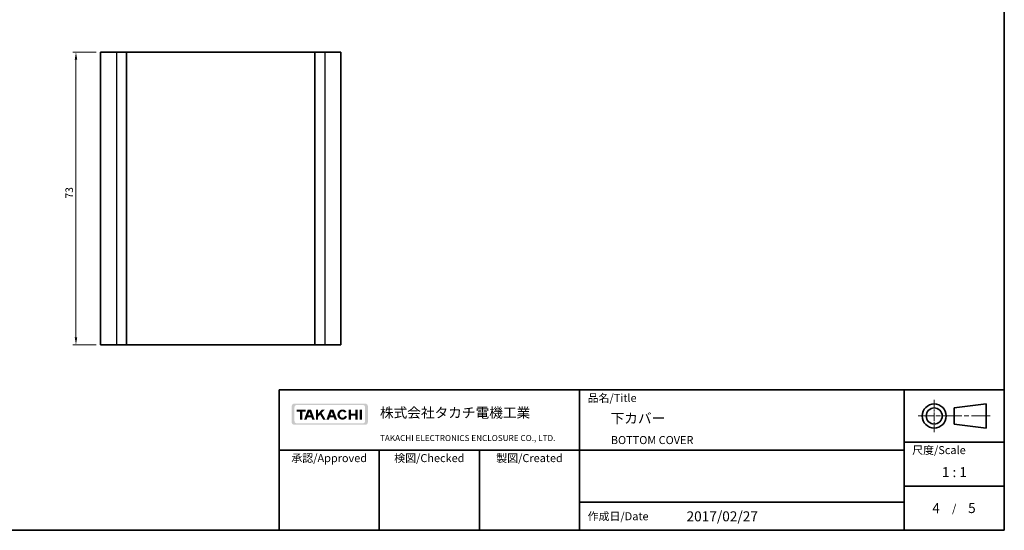
# Model space of a CAD drawing. Units: millimetres. Extents: x 0 to 1995, y 0 to 281.
# Drawn here: x 1348 to 1594, y 0 to 127 of the extents above; entities that cross this region are included whole.
import ezdxf
from ezdxf.enums import TextEntityAlignment as Align

# ---------------------------------------------------------------- set-up
doc = ezdxf.new("R2010")
doc.units = ezdxf.units.MM
doc.linetypes.add('CHAIN', pattern=[0.35429999999999995, 0.2362, -0.0295, 0.0591, -0.0295])
doc.layers.get('Defpoints').update_dxf_attribs({"lineweight": 25})
for name, color, linetype, lineweight in [('Border (ISO)', 7, 'Continuous', 35), ('Dimension (ISO)', 7, 'Continuous', 18), ('Dimension (ISO) @ 1', 7, 'Continuous', 18), ('Hatch (ISO)', 1, 'Continuous', 18), ('Title (ISO)', 7, 'Continuous', 35), ('Visible (ISO)', 7, 'Continuous', 35), ('Visible Narrow (ISO)', 7, 'Continuous', 25)]:
    doc.layers.add(name, color=color, linetype=linetype, lineweight=lineweight)
doc.styles.add('Note Text (TK)', font='txt')
doc.styles.add('文字スタイル67', font='arial.ttf')
doc.dimstyles.new('Default - Method 1b (TK)', dxfattribs={"dimtxt": 2.5, "dimasz": 2.5, "dimexe": 1, "dimexo": 1.499999999999999, "dimgap": 1, "dimtad": 1, "dimtoh": 1, "dimrnd": 1e-08, "dimdsep": 46, "dimtxsty": 'Note Text (TK)', "dimcen": 0.09, "dimdle": 5, "dimclrd": 100, "dimclre": 100, "dimclrt": 7, "dimadec": 1, "dimazin": 1, "dimtfac": 1, "dimtmove": 0, "dimatfit": 3, "dimfxl": 1, "dimtolj": 1, "dimlwd": -1, "dimlwe": -1, "dimarcsym": 0})

# ---------------------------------------------------------------- blocks, each defined once
blk = doc.blocks.new('*D90')
at = {"layer": 'Defpoints', "color": 0}
for p in [(1368.443951788084, 119.2589722740997), (1362.29569771082, 46.25897227409968), (1368.443951788084, 46.25897227409968)]:
    blk.add_point(p, dxfattribs=at)
at = {"layer": 'Dimension (ISO)', "color": 100}
for p, q in [((1367.318951788084, 119.2589722740997), (1361.54569771082, 119.2589722740997)), ((1362.29569771082, 117.3839722740997), (1362.29569771082, 48.13397227409969)), ((1367.318951788084, 46.25897227409968), (1361.54569771082, 46.25897227409968))]:
    blk.add_line(p, q, dxfattribs=at)
for points in [[(1361.98319771082, 117.3839722740997), (1362.60819771082, 117.3839722740997), (1362.29569771082, 119.2589722740997)], [(1361.98319771082, 48.13397227409969), (1362.60819771082, 48.13397227409969), (1362.29569771082, 46.25897227409968)]]:
    blk.add_solid(points, dxfattribs=at)
at = {"layer": 'Dimension (ISO)', "color": 7, "insert": (1360.60819771082, 82.73419929498492), "char_height": 1.875, "attachment_point": 4, "rotation": 90, "style": 'Note Text (TK)'}
blk.add_mtext('\\A1;73', dxfattribs=at)
blk = doc.blocks.new('図面枠 tk図枠')
at = {"layer": 'Border (ISO)'}
for p in [(405.4999999999999, 289), (14.50000000000001, 8.000000000000007)]:
    blk.add_line(p, (405.4999999999999, 8.000000000000007), dxfattribs=at)
blk = doc.blocks.new('表題欄 tk表題欄')
at = {"layer": 'Hatch (ISO)'}
h = blk.add_hatch(color=256, dxfattribs=at)
edge = h.paths.add_edge_path(flags=0)
edge.add_arc((95.57537688673352, 236.2990653650367), 0.5958259999999996, 269.9999999999897, 360)
edge.add_line((96.17120288673351, 236.2990653650368), (96.17120288673348, 239.7107813650365))
edge.add_arc((95.5753768867335, 239.7107813650366), 0.5958259999999996, 0, 90.0000000000068)
edge.add_line((95.57537688673342, 240.3066073650366), (79.13710888673356, 240.3066073650366))
edge.add_arc((79.13710888673353, 239.7107813650366), 0.5958259999999996, 89.99999999999744, 180)
edge.add_line((78.54128288673353, 239.7107813650365), (78.54128288673331, 236.2990653650368))
edge.add_arc((79.13710888673332, 236.2990653650365), 0.5958259999999996, 180, 270.0000000000231)
edge.add_line((79.13710888673356, 235.7032393650365), (95.57537688673342, 235.7032393650367))
edge = h.paths.add_edge_path()
edge.add_line((77.83935088673357, 239.9556413650366), (77.83935088673357, 236.0542053650368))
edge.add_arc((78.54128288673346, 236.0542053650367), 0.7019319999998935, 180, 270.0000000000087)
edge.add_line((78.54128288673357, 235.3522733650368), (96.17120288673352, 235.3522733650368))
edge.add_arc((96.17120288673351, 236.0542053650367), 0.7019319999998921, 270, 360)
edge.add_line((96.8731348867334, 236.0542053650368), (96.87313488673352, 239.9556413650366))
edge.add_arc((96.1712028867336, 239.9556413650367), 0.7019319999998921, 0, 90.00000000000873)
edge.add_line((96.17120288673348, 240.6575733650367), (78.54128288673357, 240.6575733650366))
edge.add_arc((78.54128288673357, 239.9556413650366), 0.7019319999999984, 90, 180)
for points in [[(79.07181288673355, 239.1476033650369), (79.07181288673355, 238.6578833650367), (79.92066088673353, 238.6578833650367), (79.92066088673353, 236.6581933650368), (80.50832488673353, 236.6581933650368), (80.50832488673353, 238.6578833650367), (81.35717288673355, 238.6578833650367), (81.35717288673355, 239.1476033650369)], [(85.68407849525303, 236.6581933650368), (84.9434673993943, 237.8918698287545), (84.41792288673358, 237.3246628822781), (84.41792288673358, 236.6581933650368), (83.89555488673355, 236.6581933650368), (83.89555488673355, 239.1476033650369), (84.41792288673358, 239.1476033650369), (84.41792288673358, 238.0993979968839), (85.38913556809511, 239.1476033650369), (86.10696490847272, 239.1476033650369), (85.31925422435492, 238.2974470774499), (86.30334488673353, 236.6581933650368)], [(92.09142939614459, 239.1476033650369), (92.09142939614459, 236.6581933650368), (92.60971639614465, 236.6581933650368), (92.60971639614465, 237.6580383650368), (93.76872039614462, 237.6580383650368), (93.76872039614462, 236.6581933650368), (94.28700739614459, 236.6581933650368), (94.28700739614459, 239.1476033650369), (93.76872039614462, 239.1476033650369), (93.76872039614462, 238.1477583650367), (92.60971639614465, 238.1477583650367), (92.60971639614465, 239.1476033650369)], [(94.84202339614467, 239.1476033650369), (94.84202339614467, 236.6581933650368), (95.36439139614473, 236.6581933650368), (95.36439139614473, 239.1476033650369)]]:
    blk.add_hatch(color=256, dxfattribs=at).paths.add_polyline_path(points)
h = blk.add_hatch(color=256, dxfattribs=at)
h.paths.add_polyline_path([(82.59020695886475, 237.7110913650368), (81.95242681460243, 237.7110913650368), (82.27131688673356, 238.5794973650367)], flags=0)
h.paths.add_polyline_path([(82.77903014574996, 237.1968853650368), (81.76360362771717, 237.1968853650368), (81.56578886050404, 236.6581933650368), (80.94907288673355, 236.6581933650368), (81.86321688673357, 239.1476033650369), (82.67941688673353, 239.1476033650369), (83.59356088673351, 236.6581933650368), (82.97684491296302, 236.6581933650368)])
h = blk.add_hatch(color=256, dxfattribs=at)
h.paths.add_polyline_path([(87.52707281460246, 237.7110913650368), (88.16485295886469, 237.7110913650368), (87.84596288673359, 238.5794973650367)], flags=0)
h.paths.add_polyline_path([(87.14043486050403, 236.6581933650368), (87.3382496277172, 237.1968853650368), (88.35367614574989, 237.1968853650368), (88.551490912963, 236.6581933650368), (89.16820688673343, 236.6581933650368), (88.25406288673352, 239.1476033650369), (87.43786288673356, 239.1476033650369), (86.52371888673358, 236.6581933650368)])
h = blk.add_hatch(color=256, dxfattribs=at)
edge = h.paths.add_edge_path()
edge.add_arc((90.52309888673334, 237.9028983650369), 1.273272000000011, 38.55054079078439, 336.5820184016556)
edge.add_line((91.69149139614446, 237.3968543650369), (91.17255542714857, 237.6216113977801))
edge.add_ellipse((90.52309888673352, 237.9028983650369), major_axis=(0, -0.7998759999999119), ratio=0.8673469387756529, start_angle=128.5505407907963, end_angle=426.582018401653, ccw=False)
edge.add_line((91.09381514418376, 238.3576891122095), (91.51887237036831, 238.6964075050431))
at = {"layer": 'Title (ISO)'}
for p, q in [((74.70882392282105, 244.052739026017), (255.7088239228211, 244.052739026017)), ((74.70882392282105, 209.052739026017), (74.70882392282105, 244.052739026017)), ((149.7088239228211, 244.052739026017), (149.7088239228211, 209.052739026017)), ((230.7088239228211, 244.052739026017), (230.7088239228211, 209.052739026017)), ((255.7088239228211, 244.052739026017), (255.7088239228211, 209.052739026017)), ((243.2088239228211, 239.552739026017), (251.2088239228211, 240.5527390260171)), ((243.2088239228211, 239.552739026017), (243.2088239228211, 235.552739026017)), ((251.2088239228211, 234.552739026017), (251.2088239228211, 240.5527390260171)), ((243.2088239228211, 235.552739026017), (251.2088239228211, 234.552739026017)), ((230.7088239228211, 231.052739026017), (255.7088239228211, 231.052739026017)), ((74.70882392282105, 229.052739026017), (230.7088239228211, 229.052739026017)), ((99.70882392282108, 229.052739026017), (99.70882392282108, 209.052739026017)), ((124.708823922821, 229.052739026017), (124.708823922821, 209.052739026017)), ((230.7088239228211, 220.052739026017), (255.7088239228211, 220.052739026017)), ((149.7088239228211, 216.052739026017), (230.7088239228211, 216.052739026017)), ((255.7088239228211, 209.052739026017), (74.70882392282105, 209.052739026017))]:
    blk.add_line(p, q, dxfattribs=at)
at = {"layer": 'Title (ISO)', "color": 4, "linetype": 'CHAIN', "lineweight": 18, "ltscale": 8.889559745788574}
blk.add_line((238.2088239228211, 241.552739026017), (238.2088239228211, 233.552739026017), dxfattribs=at)
at = {"layer": 'Title (ISO)', "color": 4, "linetype": 'CHAIN', "lineweight": 18, "ltscale": 20.00163269042969}
blk.add_line((252.2088239228211, 237.552739026017), (234.2088239228211, 237.552739026017), dxfattribs=at)
at = {"layer": 'Title (ISO)'}
for radius in [3, 2]:
    blk.add_circle((238.2088239228211, 237.552739026017), radius, dxfattribs=at)
at = {"layer": 'Title (ISO)', "color": 1, "char_height": 2.000000029802322, "line_spacing_factor": 1.5, "style": 'Note Text (TK)'}
for s, insert, attachment_point in [('\\fＭＳ Ｐゴシック|b0|i0;\\H2.0000;品名/Title', (151.708823922821, 242.052739026017), 4), ('\\fＭＳ Ｐゴシック|b0|i0;\\H2.0000;尺度/Scale', (232.7088239228211, 229.052739026017), 4), ('\\fＭＳ Ｐゴシック|b0|i0;\\H2.0000;承認/Approved', (87.20882392282108, 227.052739026017), 5), ('\\fＭＳ Ｐゴシック|b0|i0;\\H2.0000;検図/Checked', (112.208823922821, 227.052739026017), 5), ('\\fＭＳ Ｐゴシック|b0|i0;\\H2.0000;製図/Created', (137.2088239228211, 227.052739026017), 5), ('\\fＭＳ Ｐゴシック|b0|i0;\\H2.0000;作成日/Date', (151.708823922821, 212.552739026017), 4)]:
    blk.add_mtext(s, dxfattribs=dict(at, insert=insert, attachment_point=attachment_point))
at = {"layer": 'Title (ISO)', "color": 7, "line_spacing_factor": 1.5, "style": 'Note Text (TK)'}
for s, insert, char_height, attachment_point in [('株式会社タカチ電機工業', (99.87313488673345, 238.052739026017), 2.5, 4), ('\\fArial|b0|i0;\\H1.4986;TAKACHI ELECTRONICS ENCLOSURE CO., LTD.', (99.87313488673342, 232.052739026017), 1.49859994649887, 4), ('\\fＭＳ Ｐゴシック|b0|i0;\\H2.0000;/', (243.2088239228211, 214.552739026017), 2.000000029802322, 5)]:
    blk.add_mtext(s, dxfattribs=dict(at, insert=insert, char_height=char_height, attachment_point=attachment_point))
at = {"layer": 'Title (ISO)', "color": 7}
for tag, p, height, style in [('<品名>_001', (157.3679148268321, 235.6464889864358), 2.5, 'Note Text (TK)'), ('<Title>_001', (157.2668048153573, 230.5527390052951), 2.000000029802322, '文字スタイル67'), ('<尺度>_001', (240.2116647381447, 222.3169435716833), 2.5, 'Note Text (TK)'), ('作成日_001', (175.6605281979804, 211.2601253517655), 2.5, 'Note Text (TK)'), ('<ページ_No.>_001', (238.0980284456275, 213.302739026017), 2.5, 'Note Text (TK)'), ('<総ページ数>_001', (246.7997329866371, 213.302739026017), 2.5, 'Note Text (TK)')]:
    blk.add_attdef(tag, p, '', height=height, dxfattribs=dict(at, style=style))
at = {"layer": 'Title (ISO)', "color": 7, "style": 'Note Text (TK)'}
blk.add_attdef('<承認>', text='', height=2.5, dxfattribs=at).set_placement((87.20882392282108, 217.052739026017), align=Align.MIDDLE_CENTER)

msp = doc.modelspace()

# ---------------------------------------------------------------- linework, layer by layer
at = {"layer": 'Visible (ISO)'}
for p, q in [((1368.443951788083, 119.2589722740819), (1428.443951786883, 119.2589722740996)), ((1368.443951788083, 119.2589722740996), (1368.443951788083, 46.25897227409967)), ((1374.943951788336, 119.2589722740985), (1374.943951788336, 46.25897227409848)), ((1421.943951786631, 119.2589722740985), (1421.943951786631, 46.25897227409848)), ((1428.443951786883, 119.2589722740996), (1428.443951786883, 46.25897227409967)), ((1368.443951788083, 46.25897227408187), (1428.443951786883, 46.25897227409967))]:
    msp.add_line(p, q, dxfattribs=at)
at = {"layer": 'Visible Narrow (ISO)'}
for p, q in [((1372.443951788411, 119.2589722740985), (1372.443951788411, 46.25897227409848)), ((1424.443951786556, 119.2589722740985), (1424.443951786556, 46.25897227409848))]:
    msp.add_line(p, q, dxfattribs=at)

# ---------------------------------------------------------------- block references
msp.add_blockref('図面枠 tk図枠', (1188.5, -7.999999999999985))
ref = msp.add_blockref('表題欄 tk表題欄', (1338.291176077179, -209.052739026017))
ref.add_attrib('<品名>_001', '下カバー', (1495.730113636364, 26.67187500000003), dxfattribs={"layer": 'Title (ISO)', "color": 7, "height": 2.5, "style": 'Note Text (TK)'})
ref.add_attrib('<尺度>_001', '1 : 1', (1578.409813732482, 13.24857566972596), dxfattribs={"layer": 'Title (ISO)', "color": 7, "height": 2.5, "style": 'Note Text (TK)'})
ref.add_attrib('作成日_001', '2017/02/27', (1514.688955336103, 2.228693181818216), dxfattribs={"layer": 'Title (ISO)', "color": 7, "height": 2.5, "style": 'Note Text (TK)'})
ref.add_attrib('<Title>_001', 'BOTTOM COVER', (1495.795361524918, 21.49931785684858), dxfattribs={"layer": 'Title (ISO)', "color": 7, "height": 2.000000029802322, "style": '文字スタイル67'})
ref.add_attrib('<ページ_No.>_001', '4', (1576.027841296664, 4.267053206002756), dxfattribs={"layer": 'Title (ISO)', "color": 7, "height": 2.5, "style": 'Note Text (TK)'})
ref.add_attrib('<総ページ数>_001', '5', (1584.961614783579, 4.292633015006849), dxfattribs={"layer": 'Title (ISO)', "color": 7, "height": 2.5, "style": 'Note Text (TK)'})

# ---------------------------------------------------------------- dimensions: what is measured, and where the dimension line sits
at = {"layer": 'Dimension (ISO) @ 1', "color": 100}
dim = msp.add_linear_dim(base=(1362.29569771082, 46.25897227409968), p1=(1368.443951788083, 119.2589722740996), p2=(1368.443951788083, 46.25897227409967), angle=90, dimstyle='Default - Method 1b (TK)', override={"dimscale": 1, "dimtxt": 1.875, "dimasz": 1.875, "dimexe": 0.75, "dimexo": 1.124999999999999, "dimgap": 0.75, "dimtoh": 0, "dimcen": 0.0675, "dimtix": 0, "dimtofl": 0, "dimtmove": 0, "dimatfit": 1}, dxfattribs=at)
dim.commit()
dim.dimension.update_dxf_attribs({"geometry": '*D90', "text_midpoint": (1362.29569771082, 83.93803452225767), "dimtype": 160})

doc.saveas('drawing.dxf')
